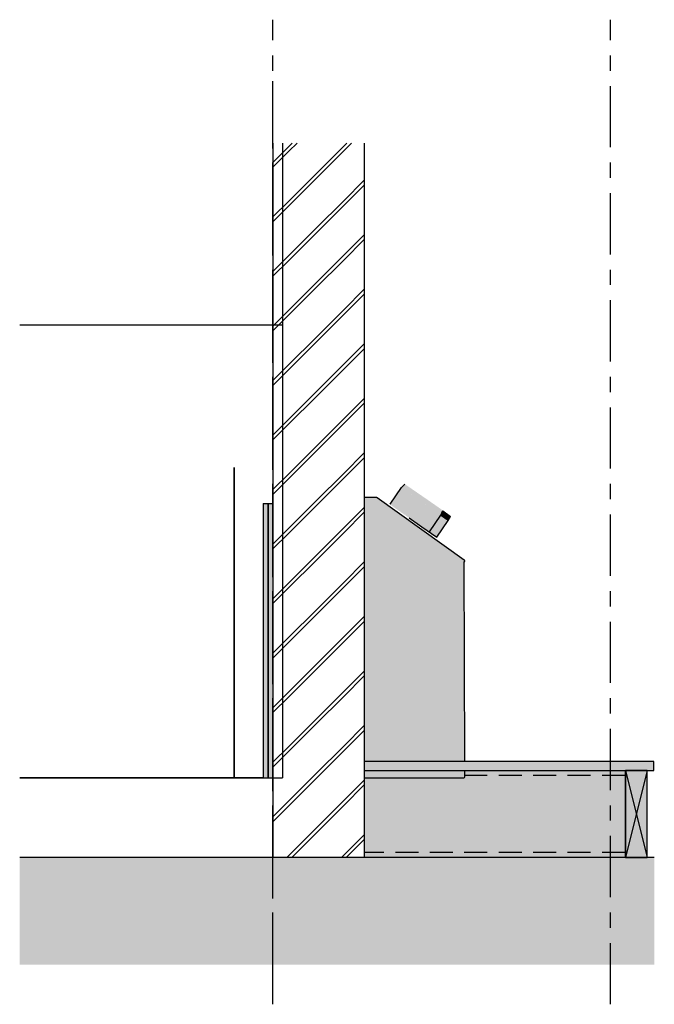
# Model space of a CAD drawing. Units: millimetres. Extents: x -658 to 658, y -1021 to 1021.
import ezdxf

# ---------------------------------------------------------------- set-up
doc = ezdxf.new("R2010")
doc.units = ezdxf.units.MM
doc.linetypes.add('Grid Line', pattern=[222.25, 127, -31.75, 31.75, -31.75])
doc.linetypes.add('Hidden', pattern=[71.4375, 47.625, -23.8125])
doc.layers.add('_hatch', color=253, linetype='Continuous')
doc.layers.add('_lines', color=3, linetype='Continuous')

msp = doc.modelspace()

# ---------------------------------------------------------------- hatches: boundary and pattern name
at = {"layer": '_hatch'}
h = msp.add_hatch(dxfattribs=at)
h.set_pattern_fill('FP_1', color=256, style=0, pattern_type=2)
h.set_pattern_definition([(45, (-156.594, 239.06), (0, 113.137), [80, 0]), (45, (-156.594, 249.06), (0, 113.137), [80, 0])])
h.paths.add_polyline_path([(57, -716.5), (57, 765.4), (-133, 765.4), (-133, -716.5)], flags=0)
for points in [[(150.9, -12.4), (174.8, 22.1), (142.5, 44.3), (133.3, 50.4), (109.5, 15.9), (112.3, 14), (127.7, 3.6), (149.7, -11.6)], [(175, 22), (180.7, 30.3), (148.5, 52.4), (140.8, 57.5), (133.4, 50.4), (136.2, 48.5), (152.6, 37.4), (174.8, 22.1)], [(191.4, -40.8), (215.3, -6.2), (212.7, -4.3), (196.2, 7.2), (174.8, 22.1), (150.9, -12.4), (182.8, -34.6), (191.3, -40.7)], [(215.6, -6.4), (213.3, -4.7), (197.4, 6.4), (167.9, 26.9), (197.9, 6.1), (215, -6), (215.4, -6.3)], [(215.6, -6.4), (219.7, 3), (217.5, 4.6), (205.6, 13), (180.7, 30.3), (175, 22), (206.7, -0.1), (215.4, -6.3)], [(-143, -551.5), (-143, 17.5), (-153, 17.5), (-153, -551.5)], [(-143, -551.5), (-133, -551.5), (-133, 17.5), (-143, 17.5), (-143, -86.8)], [(191.4, -40.8), (186.2, -37), (168.7, -24.8), (133, -0.1), (110.4, 15.2), (110.5, 15.1), (115.1, 11.8), (133, -0.8), (168.7, -25.4), (188.8, -39.1), (191.3, -40.8)], [(230.8, -17.8), (235.6, -9), (219.4, 2.4), (215.6, -6.4), (215.3, -6.3), (214.9, -6.7), (230.3, -17.5)], [(206.7, -52.2), (230.8, -17.8), (214.9, -6.7), (191.3, -40.8), (182.2, -34.6), (176.1, -30.5), (175.9, -30.7), (206.2, -51.9)], [(57, -536.5), (657, -536.5), (657, -517.5), (57, -517.5)], [(597.3, -716.5), (597.3, -536.5), (265, -536.5), (265, -549.5), (264.4, -550.9), (263, -551.5), (57.3, -551.5), (57.3, -716.5), (265, -716.5)], [(598, -716.5), (643, -716.5), (643, -536.5), (598, -536.5)], [(658, -939), (658, -716.5), (-658, -716.5), (-658, -939)]]:
    msp.add_hatch(color=256, dxfattribs=at).paths.add_polyline_path(points, flags=0)
h = msp.add_hatch(color=256, dxfattribs=at)
h.paths.add_polyline_path([(263, -551.5), (264.4, -550.9), (265, -549.5), (265, -536.5), (57, -536.5), (57, -551.5), (83.5, -551.5)], flags=0)
h.paths.add_polyline_path([(57, -517.5), (264.9, -517.5), (263.8, -103), (265.4, -103), (265.4, -102.2), (264.9, -100.7), (263.6, -99.7), (83.5, 29.6), (82.8, 30), (82, 30.1), (57, 29.9), (57, -349.1)], flags=0)
h = msp.add_hatch(color=256, dxfattribs=at)
h.paths.add_polyline_path([(175.9, -30.7), (176.1, -30.5), (164.5, -22.7), (174, -29.3)], flags=0)
h.paths.add_polyline_path([(176.4, -30.1), (176.4, -30.1), (174, -28.4)], flags=0)

# ---------------------------------------------------------------- linework, layer by layer
at = {"layer": '_lines', "linetype": 'Grid Line'}
for p, q in [((-133, -1021.3), (-133, 1021.3)), ((567, -1021.3), (567, 1021.3)), ((-133, -960.4), (-133, 893.7))]:
    msp.add_line(p, q, dxfattribs=at)
at = {"layer": '_lines'}
for p, q in [((-133, 765.4), (-133, -716.5)), ((-113, 765.4), (-113, 388.5)), ((57, -716.5), (57, 765.4)), ((-658, 388.5), (-113, 388.5)), ((-658, 388.5), (-133, 388.5)), ((-113, 388.5), (-113, -551.5)), ((-213, 92.5), (-213, -551.5)), ((-213, -551.5), (-213, 92.5)), ((133.2, 50.5), (109.3, 16)), ((140.8, 57.5), (133.4, 50.4)), ((82, 30.1), (57, 29.9)), ((263.6, -99.7), (83.5, 29.6)), ((-153, 17.5), (-143, 17.5)), ((-153, 17.5), (-153, -551.5)), ((-143, 17.5), (-133, 17.5)), ((-143, 17.5), (-143, -551.5)), ((-143, -551.5), (-143, 17.5)), ((215.6, -6.4), (219.7, 3)), ((219.4, 2.3), (235.6, -9)), ((-213, -11.5), (-213, -551.5)), ((-213, -551.5), (-213, -11.5)), ((149.8, -12.4), (175.9, -30.7)), ((191.5, -40.8), (215.4, -6.3)), ((206.7, -52.2), (230.8, -17.8)), ((215.4, -7), (214.9, -6.7)), ((215.4, -7), (214.9, -6.7)), ((219.8, -10.1), (215.4, -7)), ((219.8, -10.1), (215.4, -7.1)), ((223.6, -12.8), (219.8, -10.1)), ((223.6, -12.8), (219.8, -10.1)), ((226.6, -14.9), (223.6, -12.8)), ((226.6, -14.9), (223.6, -12.8)), ((228.9, -16.5), (226.6, -14.9)), ((228.9, -16.5), (226.6, -14.9)), ((230.3, -17.5), (228.9, -16.5)), ((230.3, -17.5), (228.9, -16.5)), ((230.8, -17.8), (230.3, -17.5)), ((230.8, -17.8), (230.3, -17.5)), ((230.8, -17.8), (235.6, -9)), ((175.9, -30.7), (206.7, -52.2)), ((264.9, -517.5), (263.8, -103)), ((263.8, -103), (265.4, -103)), ((265.4, -103), (265.4, -102.2)), ((657, -517.5), (57, -517.5)), ((657, -536.5), (657, -517.5)), ((57, -536.5), (657, -536.5)), ((265, -549.5), (265, -536.5)), ((597.3, -536.5), (597.3, -716.5)), ((643, -536.5), (598, -536.5)), ((598, -536.5), (598, -716.5)), ((598, -536.5), (643, -716.5)), ((643, -536.5), (598, -716.5)), ((643, -716.5), (643, -536.5)), ((-153, -551.5), (-658, -551.5)), ((-658, -551.5), (-113, -551.5)), ((-153, -551.5), (-143, -551.5)), ((-143, -551.5), (-133, -551.5)), ((57, -551.5), (263, -551.5)), ((57.3, -716.5), (57.3, -551.5)), ((658, -716.5), (-658, -716.5)), ((598, -716.5), (643, -716.5))]:
    msp.add_line(p, q, dxfattribs=at)
at = {"layer": '_lines', "linetype": 'Hidden'}
for p, q in [((597.3, -546.5), (265, -546.5)), ((597.3, -706.5), (57.3, -706.5))]:
    msp.add_line(p, q, dxfattribs=at)
at = {"layer": '_lines'}
for centre, radius, start, end in [((82, 27.5), 2.6, 55, 90), ((262.5, -102.3), 2.91, 1.7567, 66.6533), ((263, -549.5), 2, 270, 0)]:
    msp.add_arc(centre, radius, start, end, dxfattribs=at)

doc.saveas('drawing.dxf')
